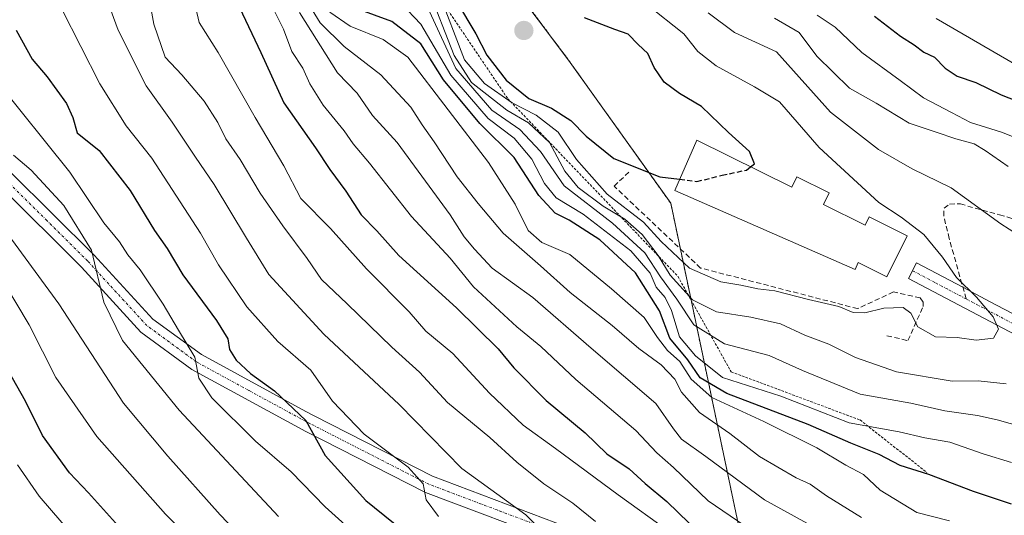
# Model space of a CAD drawing. Units: metres. Extents: x 651591 to 655049, y 4739353 to 4741742.
# Drawn here: x 654245 to 654437, y 4740740 to 4740837 of the extents above; entities that cross this region are included whole.
import ezdxf

# ---------------------------------------------------------------- set-up
doc = ezdxf.new("R2010")
doc.units = ezdxf.units.M
doc.header["$MEASUREMENT"] = 0
for name, pattern in [('TRAZO_Y_PUNTO', [1, 0.5, -0.25, 0, -0.25]), ('TRAZOS', [0.75, 0.5, -0.25]), ('TRAZOSX2', [1.5, 1, -0.5])]:
    doc.linetypes.add(name, pattern=pattern)
for name, color, linetype, lineweight in [('Arbolado forestal', 92, 'TRAZOS', 0), ('Arbolado forestal CxS', 92, 'Continuous', 0), ('Carátula', 7, 'Continuous', 5), ('Curva de nivel maestra', 36, 'Continuous', 30), ('Curva de nivel maestra oculto', 36, 'TRAZOSX2', 30), ('Curva de nivel normal', 36, 'Continuous', 0), ('Edificación religiosa', 2, 'Continuous', 13), ('Edificación religiosa Cxs', 2, 'Continuous', 13), ('Escarpado lineal', 39, 'TRAZOS', 0), ('Muro lineal', 1, 'TRAZOSX2', 13), ('Pista no pavimentada', 254, 'Continuous', 13), ('Pista no pavimentada Cxs', 254, 'Continuous', 0), ('Pista pavimentada eje', 135, 'TRAZO_Y_PUNTO', 0), ('Punto de cota en terreno', 7, 'Continuous', 0), ('Senda', 19, 'TRAZOSX2', 0)]:
    doc.layers.add(name, color=color, linetype=linetype, lineweight=lineweight)

# ---------------------------------------------------------------- blocks, each defined once
blk = doc.blocks.new('*U151')
at = {"layer": 'Arbolado forestal CxS', "color": 92, "linetype": 'Continuous', "lineweight": 0}
blk.add_polyline3d([(654245.85, 4740940.46, 931.41), (654262.56, 4740925.55, 941.2), (654276.14, 4740914.51, 949.45), (654283.76, 4740908.7, 953.79), (654290.67, 4740906.68, 956.07), (654287.85, 4740891.13, 964.17), (654299.83, 4740879.14, 973.9), (654321.79, 4740867.16, 989.61), (654333.77, 4740853.18, 1017.66), (654351.74, 4740829.21, 1027.1), (654371.7, 4740801.24, 1023.95), (654387.67, 4740725.34, 971.74), (654514.84, 4740669.81, 981.39), (654536.8, 4740647.84, 978.29), (654558.76, 4740607.89, 969.53), (654606.68, 4740573.93, 981.93), (654668.56, 4740506.02, 988.71)], dxfattribs=at)
blk = doc.blocks.new('*U172')
at = {"layer": 'Curva de nivel normal', "color": 36, "linetype": 'Continuous', "lineweight": 0}
blk.add_polyline3d([(654300.1, 4740841.62, 990), (654303.18, 4740836.49, 990), (654307.9, 4740831.88, 990), (654315.06, 4740826.37, 990), (654320.94, 4740820.03, 990), (654323.14, 4740816.57, 990), (654325.5, 4740813.26, 990), (654329.97, 4740806.4, 990), (654334.1, 4740801.19, 990), (654338.97, 4740795.4, 990), (654346.28, 4740789.04, 990), (654352.06, 4740783.83, 990), (654360.27, 4740777.39, 990), (654365.43, 4740772.88, 990), (654369.8, 4740769.66, 990), (654372.48, 4740766.9, 990), (654373.81, 4740764.33, 990), (654377.29, 4740760.38, 990), (654383.21, 4740756.31, 990), (654389.05, 4740751.8, 990), (654396.18, 4740747.63, 990), (654398.91, 4740746.36, 990), (654402.11, 4740744.1, 990), (654408.93, 4740739.9, 990)], dxfattribs=at)
blk = doc.blocks.new('*U175')
at = {"layer": 'Curva de nivel normal', "color": 36, "linetype": 'Continuous', "lineweight": 0}
for points in [[(654444.33, 4740792.05, 1015), (654436.15, 4740797.26, 1015), (654426.48, 4740804.26, 1015), (654418.86, 4740807.97, 1015), (654412.3, 4740811.75, 1015), (654402.92, 4740819.03, 1015), (654392.36, 4740830.8, 1015), (654384.15, 4740834.59, 1015), (654378.99, 4740838.42, 1015)], [(654324.27, 4740843.34, 1015), (654329.38, 4740830.11, 1015), (654332.77, 4740824.86, 1015), (654339.65, 4740819.42, 1015), (654343.89, 4740816.98, 1015), (654348.02, 4740813.11, 1015), (654351.03, 4740807.54, 1015), (654353.59, 4740804.32, 1015), (654358.52, 4740800.7, 1015), (654362.7, 4740798.14, 1015), (654366.08, 4740795.18, 1015), (654369.26, 4740791.04, 1015), (654371.57, 4740787.2, 1015), (654375.92, 4740782.42, 1015), (654380.62, 4740780.04, 1015), (654387.36, 4740779, 1015), (654393.12, 4740777.67, 1015), (654397.88, 4740775.52, 1015), (654402.58, 4740773.76, 1015), (654407.76, 4740771.14, 1015), (654415.83, 4740768.35, 1015), (654426.69, 4740766.48, 1015), (654431.78, 4740766.57, 1015), (654437.2, 4740765.99, 1015)]]:
    blk.add_polyline3d(points, dxfattribs=at)
blk = doc.blocks.new('*U196')
at = {"layer": 'Curva de nivel normal', "color": 36, "linetype": 'Continuous', "lineweight": 0}
blk.add_polyline3d([(654269.7, 4740841.62, 965), (654270.7, 4740836.21, 965), (654272.92, 4740829.82, 965), (654276.15, 4740826.37, 965), (654280.52, 4740821.18, 965), (654283.23, 4740817.04, 965), (654284.78, 4740813.84, 965), (654287.55, 4740809.83, 965), (654291.51, 4740803.23, 965), (654295.9, 4740796.83, 965), (654300.65, 4740790.45, 965), (654303.46, 4740786.39, 965), (654308.51, 4740781.61, 965), (654317.21, 4740773.12, 965), (654322.58, 4740768.23, 965), (654328.11, 4740762.35, 965), (654336.38, 4740755.49, 965), (654341.6, 4740750.69, 965), (654346.92, 4740746.42, 965), (654352.58, 4740742.67, 965), (654357, 4740739.06, 965)], dxfattribs=at)
blk = doc.blocks.new('*U213')
at = {"layer": 'Curva de nivel normal', "color": 36, "linetype": 'Continuous', "lineweight": 0}
blk.add_polyline3d([(654293.1, 4740841.2, 980), (654296.04, 4740835.28, 980), (654297.69, 4740830.9, 980), (654299.82, 4740827.64, 980), (654301.18, 4740824.56, 980), (654303.82, 4740820.43, 980), (654307.9, 4740815.43, 980), (654309.66, 4740812.87, 980), (654312.85, 4740809.11, 980), (654321.02, 4740798.69, 980), (654328.61, 4740790.54, 980), (654333.17, 4740784.94, 980), (654341.6, 4740777.13, 980), (654346.32, 4740773.3, 980), (654353.14, 4740766.81, 980), (654364.88, 4740756.86, 980), (654368.98, 4740752.51, 980), (654372.2, 4740749.66, 980), (654379.01, 4740743.13, 980), (654386.15, 4740738.27, 980)], dxfattribs=at)
blk = doc.blocks.new('*U224')
at = {"layer": 'Curva de nivel normal', "color": 36, "linetype": 'Continuous', "lineweight": 0}
for points in [[(654441.4, 4740826.96, 995), (654423.53, 4740837.35, 995)], [(654305.1, 4740838.59, 995), (654309.06, 4740835.82, 995), (654315.5, 4740833.26, 995), (654320.35, 4740829.78, 995), (654336.1, 4740809.19, 995), (654341.32, 4740801.08, 995), (654343.84, 4740795.94, 995), (654346.52, 4740793.58, 995), (654351.96, 4740791.26, 995), (654360.14, 4740784.55, 995), (654366.48, 4740778.97, 995), (654369.09, 4740775.02, 995), (654371.06, 4740772.5, 995), (654373.47, 4740770.35, 995), (654375.67, 4740766.9, 995), (654379.7, 4740763.34, 995), (654389.87, 4740758.62, 995), (654400.23, 4740753.48, 995), (654405.93, 4740750.11, 995), (654409.37, 4740748.28, 995), (654412.58, 4740745.2, 995), (654419.74, 4740740.87, 995), (654426.16, 4740739.24, 995)]]:
    blk.add_polyline3d(points, dxfattribs=at)
blk = doc.blocks.new('*U228')
at = {"layer": 'Curva de nivel normal', "color": 36, "linetype": 'Continuous', "lineweight": 0}
blk.add_polyline3d([(654326.3, 4740740.08, 955), (654323.92, 4740743.32, 955), (654323.33, 4740746.48, 955), (654320.37, 4740749.68, 955), (654311.79, 4740756.13, 955), (654305.64, 4740762.62, 955), (654301.38, 4740768.62, 955), (654294.95, 4740774.25, 955), (654288.9, 4740781, 955), (654283.32, 4740789.21, 955), (654279.82, 4740795.44, 955), (654270.34, 4740810.09, 955), (654265.31, 4740816.4, 955), (654260.18, 4740824.6, 955), (654252.75, 4740839.18, 955)], dxfattribs=at)
blk = doc.blocks.new('*U243')
at = {"layer": 'Curva de nivel normal', "color": 36, "linetype": 'Continuous', "lineweight": 0}
blk.add_polyline3d([(654299.19, 4740838.51, 985), (654306.61, 4740826.74, 985), (654310.43, 4740822.74, 985), (654313.45, 4740818.37, 985), (654318.26, 4740813.13, 985), (654328.59, 4740799.02, 985), (654331.32, 4740794.72, 985), (654333.37, 4740792.29, 985), (654336.82, 4740788.55, 985), (654344.74, 4740782.84, 985), (654356.13, 4740772.92, 985), (654368.76, 4740762.14, 985), (654372.24, 4740757.17, 985), (654373.81, 4740755.15, 985), (654378.55, 4740751.76, 985), (654390, 4740743.35, 985), (654406.71, 4740734.12, 985)], dxfattribs=at)
blk = doc.blocks.new('*U248')
at = {"layer": 'Curva de nivel normal', "color": 36, "linetype": 'Continuous', "lineweight": 0}
blk.add_polyline3d([(654254.77, 4740736.53, 920), (654248.3, 4740744.05, 920), (654244.1, 4740750.19, 920)], dxfattribs=at)
blk = doc.blocks.new('5PATER')
at = {"layer": 'Carátula', "linetype": 'Continuous', "lineweight": 5}
h = blk.add_hatch(color=250, dxfattribs=at)
edge = h.paths.add_edge_path()
edge.add_ellipse((0, 0.01), major_axis=(-1.33, -1.34), ratio=0.999422, start_angle=0, end_angle=360)

msp = doc.modelspace()

# ---------------------------------------------------------------- linework, layer by layer
at = {"layer": 'Arbolado forestal', "color": 92, "linetype": 'TRAZOS', "lineweight": 0}
msp.add_polyline3d([(654290.67, 4740906.68, 956.07), (654287.85, 4740891.13, 964.17), (654299.83, 4740879.14, 973.9), (654321.79, 4740867.16, 989.61), (654333.77, 4740853.18, 1017.66), (654351.74, 4740829.21, 1027.1), (654371.7, 4740801.24, 1023.95), (654373.57, 4740792.34, 1021.2), (654387.67, 4740725.34, 971.74), (654446.6, 4740699.61, 974.46), (654455.85, 4740695.57, 975.22), (654469.35, 4740689.68, 976.17), (654514.84, 4740669.81, 981.39), (654536.8, 4740647.84, 978.29), (654558.76, 4740607.89, 969.53), (654606.68, 4740573.93, 981.93), (654668.56, 4740506.02, 988.71)], dxfattribs=at)
msp.add_polyline3d([(654290.67, 4740906.68, 956.07), (654287.85, 4740891.13, 964.17), (654299.83, 4740879.14, 973.9), (654321.79, 4740867.16, 989.61), (654333.77, 4740853.18, 1017.66), (654351.74, 4740829.21, 1027.1), (654371.7, 4740801.24, 1023.95), (654373.57, 4740792.34, 1021.2), (654387.67, 4740725.34, 971.74), (654446.6, 4740699.61, 974.46), (654455.85, 4740695.57, 975.22), (654469.35, 4740689.68, 976.17), (654514.84, 4740669.81, 981.39), (654536.8, 4740647.84, 978.29), (654558.76, 4740607.89, 969.53), (654606.68, 4740573.93, 981.93), (654668.56, 4740506.02, 988.71)], dxfattribs=at)
at = {"layer": 'Arbolado forestal CxS', "color": 92, "linetype": 'Continuous', "lineweight": 0}
msp.add_polyline3d([(654514.84, 4740669.81, 981.39), (654387.67, 4740725.34, 971.74), (654371.7, 4740801.24, 1023.95), (654351.74, 4740829.21, 1027.1), (654333.77, 4740853.18, 1017.66), (654321.79, 4740867.16, 989.61), (654299.83, 4740879.14, 973.9), (654287.85, 4740891.13, 964.17), (654290.67, 4740906.68, 956.07), (654290.67, 4740906.68, 956.07), (654305.94, 4740905.35, 959.01), (654326.52, 4740905.66, 961.76), (654337.08, 4740905, 962.81), (654351.21, 4740903.52, 963.25), (654365.88, 4740901.03, 964.16), (654377.36, 4740898.6, 965.13), (654391.23, 4740891.77, 967.62), (654398.77, 4740883.79, 970.64), (654407.61, 4740874.44, 973.86), (654420.96, 4740862.64, 979.07), (654431.64, 4740850.02, 983.6), (654439.08, 4740841.14, 986.61)], dxfattribs=at)
at = {"layer": 'Curva de nivel maestra', "color": 36, "linetype": 'Continuous', "lineweight": 30}
for points in [[(654287.43, 4740839.52, 975), (654291.59, 4740830.68, 975), (654296.09, 4740820.84, 975), (654302.31, 4740812.07, 975), (654305.09, 4740807.85, 975), (654308.2, 4740803.62, 975), (654311.24, 4740799, 975), (654314.29, 4740795.89, 975), (654318.59, 4740791.04, 975), (654329.83, 4740780.85, 975), (654337.97, 4740772.81, 975), (654341.06, 4740769.1, 975), (654347.36, 4740762.74, 975), (654354.99, 4740756.44, 975), (654359.2, 4740752.31, 975), (654363.59, 4740749.38, 975), (654366.72, 4740746.5, 975), (654370.9, 4740743.02, 975), (654379.56, 4740734.57, 975)], [(654438.26, 4740742.48, 1000), (654430.87, 4740744.92, 1000), (654422.12, 4740748.24, 1000), (654416.54, 4740750.01, 1000), (654412.41, 4740752.2, 1000), (654406.86, 4740754.4, 1000), (654398.54, 4740758.04, 1000), (654382.67, 4740764.07, 1000), (654377.47, 4740767.14, 1000), (654375, 4740770.7, 1000), (654371.54, 4740774.9, 1000), (654369.49, 4740780.27, 1000), (654364.81, 4740787.66, 1000), (654357.83, 4740794.12, 1000), (654351.86, 4740797.98, 1000), (654349.1, 4740799.32, 1000), (654345.95, 4740802.75, 1000), (654341.09, 4740810.19, 1000), (654334.42, 4740816.85, 1000), (654327.28, 4740825.39, 1000), (654322.89, 4740832.37, 1000), (654317.22, 4740836.76, 1000), (654310.4, 4740839.24, 1000)], [(654329.87, 4740840.66, 1025), (654333.61, 4740834.37, 1025), (654335.77, 4740830.2, 1025), (654339.54, 4740825.31, 1025), (654343.95, 4740821.72, 1025), (654348.41, 4740819.84, 1025), (654352.15, 4740817.45, 1025), (654355.14, 4740814.37, 1025), (654360.56, 4740810, 1025), (654369.59, 4740806.42, 1025), (654373.43, 4740805.93, 1025)], [(654387.28, 4740808.37, 1025), (654388.05, 4740808.98, 1025), (654387.09, 4740811.36, 1025), (654382.98, 4740815.08, 1025), (654377.73, 4740820.17, 1025), (654373.4, 4740822.68, 1025), (654370.39, 4740824.88, 1025), (654368.48, 4740827.76, 1025), (654367.2, 4740830.52, 1025), (654365.34, 4740832.25, 1025), (654363.4, 4740834.28, 1025), (654360.76, 4740835.17, 1025), (654354.86, 4740837.46, 1025)], [(654411.52, 4740837.77, 1000), (654416.6, 4740833.87, 1000), (654419.25, 4740832.2, 1000), (654421.14, 4740830.78, 1000), (654423.25, 4740829.81, 1000), (654425.29, 4740827.65, 1000), (654427.62, 4740826.08, 1000), (654431.27, 4740824.84, 1000), (654436.27, 4740822.45, 1000), (654445.86, 4740818.65, 1000)], [(654243.8, 4740835.08, 950), (654246.96, 4740829.37, 950), (654249.84, 4740825.92, 950), (654253.62, 4740820.71, 950), (654254.86, 4740818.02, 950), (654255.71, 4740815.02, 950), (654260.03, 4740811.58, 950), (654266.09, 4740803.77, 950), (654270.86, 4740795.92, 950), (654273.32, 4740792.4, 950), (654276.37, 4740787.29, 950), (654282.97, 4740778.38, 950), (654285.16, 4740774.74, 950), (654285.48, 4740772.7, 950), (654286.81, 4740770.61, 950), (654289.6, 4740767.97, 950), (654294.3, 4740764.6, 950), (654300.42, 4740758.85, 950), (654304.21, 4740751.97, 950), (654312.11, 4740743.22, 950), (654322.91, 4740734.46, 950)], [(654265.58, 4740736.25, 925), (654257.96, 4740744.72, 925), (654254.24, 4740748.58, 925), (654248.96, 4740755.87, 925), (654245.65, 4740762.61, 925), (654237.96, 4740776.08, 925)]]:
    msp.add_polyline3d(points, dxfattribs=at)
at = {"layer": 'Curva de nivel maestra oculto', "color": 36, "linetype": 'TRAZOSX2', "lineweight": 30}
msp.add_polyline3d([(654373.43, 4740805.93, 1025), (654376.82, 4740805.5, 1025), (654381.71, 4740806.71, 1025), (654386.49, 4740807.75, 1025), (654387.28, 4740808.37, 1025)], dxfattribs=at)
at = {"layer": 'Curva de nivel normal', "color": 36, "linetype": 'Continuous', "lineweight": 0}
for points in [[(654278.47, 4740841.35, 970), (654279.56, 4740836.53, 970), (654283.29, 4740830.69, 970), (654290.53, 4740817.98, 970), (654296.12, 4740808.59, 970), (654299.44, 4740802.21, 970), (654305.24, 4740796.35, 970), (654312.27, 4740788.42, 970), (654320.57, 4740780.04, 970), (654323.86, 4740776.24, 970), (654329.11, 4740771.88, 970), (654336.26, 4740764.18, 970), (654342.84, 4740757.89, 970), (654349.18, 4740753.36, 970), (654361.44, 4740744.3, 970), (654371.37, 4740737.14, 970)], [(654326.23, 4740842.73, 1020), (654331.39, 4740829.3, 1020), (654335.34, 4740824.65, 1020), (654340.69, 4740820.84, 1020), (654345.39, 4740818.49, 1020), (654349.69, 4740815.12, 1020), (654353.27, 4740809.79, 1020), (654359.24, 4740803.02, 1020), (654366.36, 4740797.55, 1020), (654369.81, 4740793.78, 1020), (654375.37, 4740788.59, 1020), (654381.47, 4740785.88, 1020), (654385.36, 4740785.24, 1020), (654388.69, 4740784.57, 1020), (654392.05, 4740784.16, 1020), (654398.62, 4740782.46, 1020), (654404.55, 4740781.07, 1020), (654407.3, 4740779.9, 1020), (654409.62, 4740779.87, 1020), (654413.34, 4740780.74, 1020), (654417.07, 4740780.89, 1020), (654418.63, 4740779.76, 1020), (654419.97, 4740777.1, 1020), (654423.39, 4740775.18, 1020), (654427.65, 4740775.04, 1020), (654431.38, 4740774.5, 1020)], [(654261.68, 4740840.71, 960), (654263.71, 4740835.07, 960), (654269.22, 4740824.22, 960), (654274.28, 4740817.07, 960), (654278.82, 4740810.23, 960), (654282.52, 4740804.91, 960), (654288.8, 4740794.43, 960), (654293.16, 4740787.33, 960), (654303.93, 4740775.66, 960), (654318.62, 4740761.97, 960), (654330.88, 4740749.42, 960), (654343.41, 4740740.42, 960), (654347.12, 4740736.75, 960)], [(654319.06, 4740840.26, 1005), (654322.89, 4740836.26, 1005), (654328.71, 4740826.25, 1005), (654336.05, 4740817.81, 1005), (654341.1, 4740813.94, 1005), (654344.56, 4740809.89, 1005), (654347.03, 4740805.12, 1005), (654349.3, 4740802.34, 1005), (654354.6, 4740799.13, 1005), (654363.89, 4740791.94, 1005), (654367.67, 4740787.58, 1005), (654368.83, 4740784.86, 1005), (654370.63, 4740782.82, 1005), (654371.81, 4740780.33, 1005), (654373.41, 4740775.19, 1005), (654376.53, 4740771.47, 1005), (654381.79, 4740767.2, 1005), (654393.19, 4740763.56, 1005), (654406.56, 4740758.39, 1005), (654416.29, 4740756.6, 1005), (654421.35, 4740755.42, 1005), (654426.2, 4740754.59, 1005), (654432.74, 4740752.31, 1005), (654438.29, 4740750.61, 1005)], [(654431.38, 4740774.5, 1020), (654434.74, 4740774.87, 1020), (654435.72, 4740776.69, 1020), (654434.69, 4740779.04, 1020), (654431.42, 4740782.91, 1020), (654427.5, 4740786.76, 1020), (654424.8, 4740790.72, 1020), (654421.14, 4740795.12, 1020), (654416.72, 4740798.51, 1020), (654412.36, 4740801.37, 1020), (654400.68, 4740812.13, 1020), (654392.94, 4740821.09, 1020), (654388.04, 4740823.99, 1020), (654380.59, 4740828.07, 1020), (654376.96, 4740830.89, 1020), (654374.24, 4740834.32, 1020), (654366.99, 4740840.08, 1020)], [(654324.55, 4740838.7, 1010), (654329.73, 4740827.58, 1010), (654336.74, 4740819.47, 1010), (654342.2, 4740815.63, 1010), (654346.26, 4740811.35, 1010), (654350.89, 4740804.64, 1010), (654360.32, 4740797.34, 1010), (654366.66, 4740791.57, 1010), (654369.71, 4740786.86, 1010), (654372.88, 4740782.49, 1010), (654376.22, 4740777.51, 1010), (654382.19, 4740773.78, 1010), (654390.95, 4740771.52, 1010), (654397.42, 4740768.58, 1010), (654408.7, 4740763.96, 1010), (654418.57, 4740762.2, 1010), (654425.27, 4740760.68, 1010), (654431.64, 4740759.79, 1010), (654435.48, 4740758.97, 1010), (654440.56, 4740757.54, 1010)], [(654437.63, 4740808.41, 1010), (654433.1, 4740811.55, 1010), (654430.95, 4740812.89, 1010), (654427.42, 4740813.83, 1010), (654423.55, 4740815.16, 1010), (654418.28, 4740816.87, 1010), (654411.85, 4740820.83, 1010), (654406.62, 4740823.73, 1010), (654400.26, 4740830.01, 1010), (654396.76, 4740834.59, 1010), (654391.96, 4740837.41, 1010)], [(654444.61, 4740811.87, 1005), (654436.33, 4740815.12, 1005), (654430.23, 4740817.01, 1005), (654426.56, 4740819.01, 1005), (654421.08, 4740821.82, 1005), (654416.5, 4740825.26, 1005), (654409.02, 4740830.71, 1005), (654403.8, 4740835.65, 1005), (654400.3, 4740837.99, 1005)], [(654239.74, 4740825.45, 945), (654254.32, 4740807.3, 945), (654260.96, 4740797.43, 945), (654263.99, 4740793.74, 945), (654265.64, 4740791.18, 945), (654268.01, 4740788.24, 945), (654272.55, 4740781.53, 945), (654275.54, 4740776.45, 945), (654278.75, 4740771.22, 945), (654279.52, 4740767.12, 945), (654282.05, 4740763.24, 945), (654290.56, 4740754.76, 945), (654297.52, 4740748.78, 945), (654304.21, 4740741.98, 945), (654316.48, 4740730.88, 945)], [(654243.3, 4740810.66, 940), (654246.72, 4740807.72, 940), (654253.14, 4740800.79, 940), (654258.54, 4740792.06, 940), (654260.93, 4740781.91, 940), (654264.56, 4740774.45, 940), (654275.65, 4740760.82, 940), (654295.09, 4740740.06, 940)], [(654240.92, 4740796.93, 935), (654252.15, 4740781.58, 935), (654264.79, 4740762.21, 935), (654273.45, 4740751.86, 935), (654283.64, 4740740.42, 935), (654294.75, 4740728.77, 935)], [(654241.16, 4740786.26, 930), (654246.33, 4740777.53, 930), (654251.58, 4740767.24, 930), (654259.56, 4740755.71, 930), (654272.97, 4740740.49, 930), (654299.62, 4740713.49, 930)]]:
    msp.add_polyline3d(points, dxfattribs=at)
at = {"layer": 'Edificación religiosa', "color": 2, "linetype": 'Continuous', "lineweight": 13}
msp.add_polyline3d([(654376.77, 4740813.58, 1027.9), (654395.32, 4740804.38, 1027.09), (654396.33, 4740806.43, 1026.07), (654402.67, 4740803.3, 1025.4), (654401.53, 4740800.98, 1027.37), (654409.67, 4740796.95, 1027.27), (654410.48, 4740798.58, 1025.97), (654417.91, 4740794.91, 1024.25), (654413.94, 4740786.89, 1024.73), (654408.32, 4740789.67, 1028.23), (654407.73, 4740788.32, 1027.71), (654372.48, 4740803.76, 1028.14), (654376.77, 4740813.58, 1027.9)], dxfattribs=at)
at = {"layer": 'Edificación religiosa Cxs', "color": 2, "linetype": 'Continuous', "lineweight": 13}
msp.add_polyline3d([(654376.77, 4740813.58, 1027.9), (654395.32, 4740804.38, 1027.09), (654396.33, 4740806.43, 1026.07), (654402.67, 4740803.3, 1025.4), (654401.53, 4740800.98, 1027.37), (654409.67, 4740796.95, 1027.27), (654410.48, 4740798.58, 1025.97), (654417.91, 4740794.91, 1024.25), (654413.94, 4740786.89, 1024.73), (654408.32, 4740789.67, 1028.23), (654407.73, 4740788.32, 1027.71), (654372.48, 4740803.76, 1028.14), (654376.77, 4740813.58, 1027.9)], close=True, dxfattribs=at)
at = {"layer": 'Escarpado lineal', "color": 39, "linetype": 'TRAZOS', "lineweight": 0}
msp.add_polyline3d([(654389.92, 4740849.39, 998.48), (654374.72, 4740845.24, 998.48), (654331.83, 4740851.11, 998.48), (654326.95, 4740848, 998.48), (654325.65, 4740842.69, 998.48), (654339.86, 4740821.68, 998.48), (654373.08, 4740786.98, 998.48), (654383.5, 4740768.32, 998.48), (654408.69, 4740758.92, 998.48), (654421.7, 4740748.69, 998.48)], dxfattribs=at)
at = {"layer": 'Muro lineal', "color": 1, "linetype": 'TRAZOSX2', "lineweight": 13}
msp.add_polyline3d([(654413.94, 4740775.38, 1022.41), (654418.03, 4740774.42, 1019.57), (654421.01, 4740781.11, 1020.53), (654421.03, 4740781.96, 1020.57), (654420.44, 4740782.76, 1020.57), (654415.21, 4740783.92, 1021.31), (654408.21, 4740780.67, 1021.95), (654377.53, 4740788.6, 1023.77), (654360.62, 4740804.59, 1025.31), (654363.66, 4740807.46, 1025.43)], dxfattribs=at)
at = {"layer": 'Pista no pavimentada', "color": 254, "linetype": 'Continuous', "lineweight": 13}
for points in [[(654452.6, 4740694.68, 974.03), (654426.03, 4740700.93, 970.01), (654417.68, 4740704.35, 969.29), (654405.03, 4740710.33, 968.82), (654370.49, 4740726.92, 964.61), (654350.41, 4740734.75, 960.58), (654323.76, 4740744.77, 955.05), (654300.42, 4740756.7, 949.23), (654278.15, 4740768.79, 944.48), (654268.19, 4740776.08, 941.65), (654256.56, 4740788.76, 939.2), (654240.62, 4740804.58, 936.34), (654233.94, 4740808.85, 935.42), (654218.05, 4740816.95, 933.87), (654209.25, 4740823.8, 932.6), (654201.95, 4740834.25, 931.12), (654190.71, 4740859.72, 927.03), (654185.69, 4740877.21, 924.44), (654180.07, 4740896.78, 920.95), (654177.63, 4740906.34, 918.95), (654175.83, 4740918.24, 916.71), (654172.31, 4740949.47, 910.49)], [(654175.76, 4740949.53, 910.79), (654179.24, 4740918.69, 917.69), (654181, 4740907.03, 919.45), (654183.39, 4740897.68, 922.13), (654188.98, 4740878.16, 925.93), (654194.01, 4740860.67, 928.43), (654204.95, 4740835.94, 931.93), (654211.77, 4740826.19, 933.64), (654219.9, 4740819.85, 934.1), (654235.65, 4740811.83, 937.17), (654242.77, 4740807.27, 937.49), (654259.03, 4740791.14, 940.15), (654270.49, 4740778.64, 942.51), (654279.99, 4740771.69, 946.05), (654300.38, 4740760.57, 951.03), (654302, 4740759.74, 951.05), (654325.15, 4740747.92, 956.01), (654351.63, 4740737.95, 961.66), (654371.85, 4740730.07, 966.02), (654406.51, 4740713.42, 969.8), (654419.06, 4740707.48, 970.76), (654427.08, 4740704.21, 971.66), (654453.51, 4740697.98, 975.38)], [(654442.79, 4740773.59, 1018.72), (654418.12, 4740786.56, 1020.76), (654419.71, 4740789.59, 1020.58), (654428.76, 4740784.84, 1019.98), (654433.98, 4740782.09, 1019.66), (654444.3, 4740776.67, 1018.56)]]:
    msp.add_polyline3d(points, dxfattribs=at)
at = {"layer": 'Pista no pavimentada Cxs', "color": 254, "linetype": 'Continuous', "lineweight": 0}
for points in [[(654452.6, 4740694.68, 974.03), (654426.03, 4740700.93, 970.01), (654417.68, 4740704.35, 969.29), (654405.03, 4740710.33, 968.82), (654370.49, 4740726.92, 964.61), (654350.41, 4740734.75, 960.58), (654323.76, 4740744.77, 955.05), (654300.42, 4740756.7, 949.23), (654278.15, 4740768.79, 944.48), (654268.19, 4740776.08, 941.65), (654256.56, 4740788.76, 939.2), (654240.62, 4740804.58, 936.34), (654233.94, 4740808.85, 935.42), (654218.05, 4740816.95, 933.87), (654209.25, 4740823.8, 932.6), (654201.95, 4740834.25, 931.12), (654190.71, 4740859.72, 927.03), (654185.69, 4740877.21, 924.44), (654180.07, 4740896.78, 920.95), (654177.63, 4740906.34, 918.95), (654175.83, 4740918.24, 916.71), (654172.31, 4740949.47, 910.49)], [(654175.76, 4740949.53, 910.79), (654179.24, 4740918.69, 917.69), (654181, 4740907.03, 919.45), (654183.39, 4740897.68, 922.13), (654188.98, 4740878.16, 925.93), (654194.01, 4740860.67, 928.43), (654204.95, 4740835.94, 931.93), (654211.77, 4740826.19, 933.64), (654219.9, 4740819.85, 934.1), (654235.65, 4740811.83, 937.17), (654242.77, 4740807.27, 937.49), (654259.03, 4740791.14, 940.15), (654270.49, 4740778.64, 942.51), (654279.99, 4740771.69, 946.05), (654300.38, 4740760.57, 951.03), (654302, 4740759.74, 951.05), (654325.15, 4740747.92, 956.01), (654351.63, 4740737.95, 961.66), (654371.85, 4740730.07, 966.02), (654406.51, 4740713.42, 969.8), (654419.06, 4740707.48, 970.76), (654427.08, 4740704.21, 971.66), (654453.51, 4740697.98, 975.38)], [(654442.79, 4740773.59, 1018.72), (654418.12, 4740786.56, 1020.76), (654419.71, 4740789.59, 1020.58), (654428.76, 4740784.84, 1019.98), (654433.98, 4740782.09, 1019.66), (654444.3, 4740776.67, 1018.56)]]:
    msp.add_polyline3d(points, dxfattribs=at)
at = {"layer": 'Pista pavimentada eje', "color": 135, "linetype": 'TRAZO_Y_PUNTO', "lineweight": 0}
for points in [[(654439.84, 4740699.45, 972.72), (654426.56, 4740702.57, 970.53), (654422.38, 4740704.28, 970.38), (654418.37, 4740705.92, 969.95), (654412.05, 4740708.91, 969.64), (654405.77, 4740711.88, 969.31), (654371.17, 4740728.5, 964.94), (654361.06, 4740732.44, 962.96), (654351.02, 4740736.35, 961.1), (654337.78, 4740741.34, 958.78), (654324.46, 4740746.35, 955.48), (654312.79, 4740752.31, 952.64), (654301.21, 4740758.22, 949.69), (654300.4, 4740758.64, 949.64), (654289.27, 4740764.68, 947.68), (654279.07, 4740770.24, 945.11), (654269.34, 4740777.36, 942.09), (654257.8, 4740789.95, 939.52), (654249.83, 4740797.86, 937.86), (654241.7, 4740805.93, 936.77), (654238.14, 4740808.21, 936.06), (654234.8, 4740810.34, 936.14), (654226.92, 4740814.35, 934.77), (654220.24, 4740817.76, 934.02)], [(654418.92, 4740788.08, 1020.74), (654423.44, 4740785.7, 1020.46), (654426.05, 4740784.33, 1020.36), (654429.4, 4740782.57, 1020.15)], [(654429.4, 4740782.57, 1020.15), (654438.39, 4740777.84, 1019.39), (654443.55, 4740775.13, 1018.66), (654485.55, 4740755.96, 1016.76), (654501.4, 4740749.6, 1017.43), (654514.43, 4740745.42, 1018.75), (654534.61, 4740738.95, 1021.32), (654541.79, 4740735.97, 1021.49), (654552, 4740729.42, 1020.58), (654559.66, 4740723.72, 1020.4), (654567.36, 4740718, 1020.48), (654594.64, 4740702.23, 1022.66), (654601.15, 4740695.52, 1022.94), (654612.11, 4740683.67, 1023.23), (654623.13, 4740671.77, 1022.43), (654636.52, 4740655.61, 1023.08), (654646.7, 4740641.12, 1022.98), (654656.85, 4740626.67, 1023.7), (654664.76, 4740616, 1023.16)]]:
    msp.add_polyline3d(points, dxfattribs=at)
at = {"layer": 'Senda', "color": 19, "linetype": 'TRAZOSX2', "lineweight": 0}
msp.add_polyline3d([(654429.4, 4740782.57, 1020.15), (654426.1, 4740794.35, 1018.7), (654425.04, 4740798.77, 1017.67), (654425.08, 4740800.31, 1017.14), (654426.17, 4740801.1, 1016.6), (654428.27, 4740801.12, 1015.92), (654435.92, 4740798.98, 1014.37), (654449.48, 4740795.2, 1011.32)], dxfattribs=at)

# ---------------------------------------------------------------- block references
at = {"layer": 'Arbolado forestal CxS', "color": 92, "linetype": 'Continuous', "lineweight": 0}
msp.add_blockref('*U151', (0, 0), dxfattribs=at)
at = {"layer": 'Curva de nivel normal', "color": 36, "linetype": 'Continuous', "lineweight": 0}
for name in ['*U248', '*U228', '*U196', '*U213', '*U243', '*U172', '*U224', '*U175']:
    msp.add_blockref(name, (0, 0), dxfattribs=at)
at = {"layer": 'Punto de cota en terreno', "linetype": 'Continuous', "lineweight": 0}
msp.add_blockref('5PATER', (654343, 4740835, 1027.89), dxfattribs=at)

doc.saveas('drawing.dxf')
